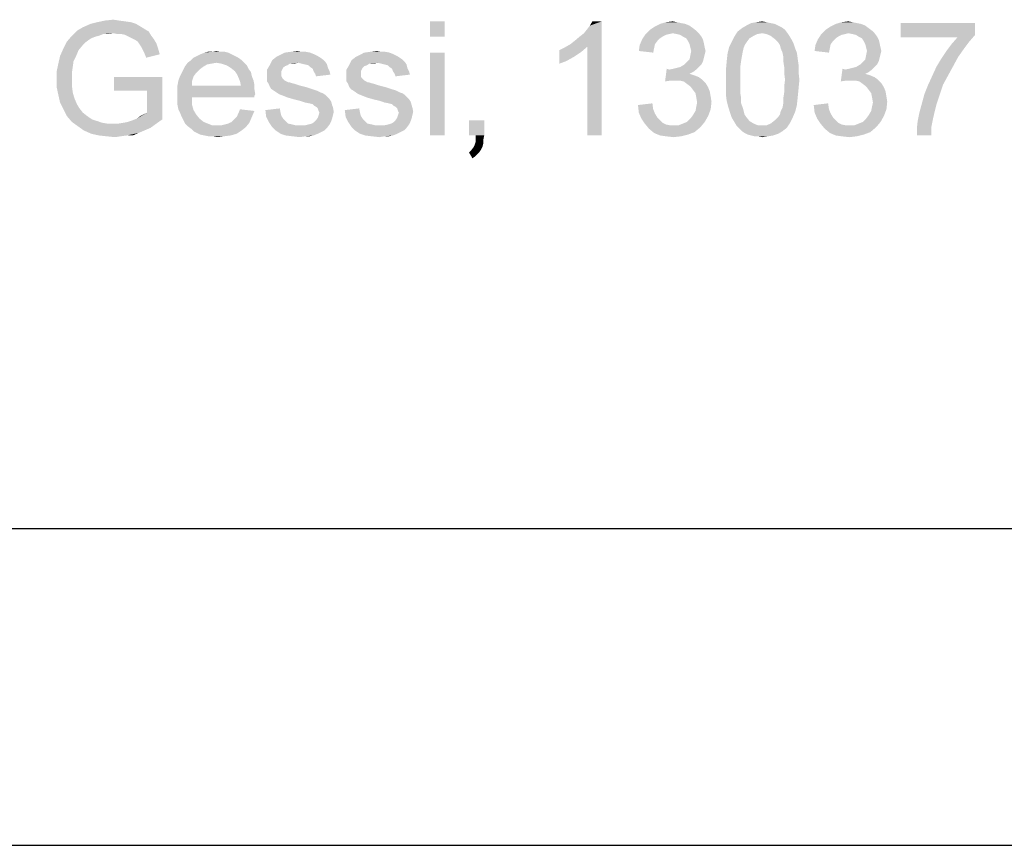
# Model space of a CAD drawing. Units: millimetres. Extents: x 0 to 210, y 0 to 297.
# Drawn here: x 99 to 115, y 0 to 13 of the extents above; entities that cross this region are included whole.
import ezdxf

# ---------------------------------------------------------------- set-up
doc = ezdxf.new("R2010")
doc.units = ezdxf.units.MM
doc.header["$LTSCALE"] = 19.36
doc.layers.get('0').update_dxf_attribs({"linetype": 'CONTINUOUS'})

msp = doc.modelspace()

# ---------------------------------------------------------------- linework, layer by layer
at = {"color": 2, "linetype": 'Continuous'}
msp.add_line((6.5, 5), (203.5, 5), dxfattribs=at)
at = {"color": 7, "linetype": 'Continuous'}
for p, q in [((6.5, 5), (203.5, 5)), ((0, 0), (210, 0))]:
    msp.add_line(p, q, dxfattribs=at)
at = {"color": 3, "linetype": 'Continuous'}
for points in [[(100.986, 12.88), (99.92, 12.853), (100.013, 12.907)], [(100.853, 12.96), (100.92, 12.92), (100.013, 12.907)], [(100.853, 12.96), (100.013, 12.907), (100.133, 12.96)], [(100.013, 12.907), (100.92, 12.92), (100.986, 12.88)], [(100.773, 12.987), (100.133, 12.96), (100.24, 12.987)], [(100.133, 12.96), (100.773, 12.987), (100.853, 12.96)], [(100.586, 13.013), (100.68, 13), (100.24, 12.987)], [(100.586, 13.013), (100.24, 12.987), (100.36, 13.013)], [(100.24, 12.987), (100.68, 13), (100.773, 12.987)], [(100.36, 13.013), (100.493, 13.027), (100.586, 13.013)], [(105.72, 13), (105.493, 12.76), (105.493, 13)], [(105.493, 12.76), (105.72, 13), (105.72, 12.76)], [(107.706, 12.64), (107.773, 12.693), (108.2, 13)], [(107.973, 12.6), (107.706, 12.64), (108.2, 13)], [(107.773, 12.693), (107.853, 12.76), (108.2, 13)], [(107.853, 12.76), (107.92, 12.813), (108.2, 13)], [(107.92, 12.813), (107.973, 12.88), (108.2, 13)], [(107.973, 12.88), (108.013, 12.933), (108.2, 13)], [(107.973, 11.2), (107.973, 12.6), (108.2, 13)], [(107.973, 11.2), (108.2, 13), (108.2, 11.2)], [(108.2, 13), (108.013, 12.933), (108.053, 13)], [(109.64, 12.893), (108.96, 12.867), (109.04, 12.92)], [(109.52, 12.96), (109.586, 12.933), (109.04, 12.92)], [(109.52, 12.96), (109.04, 12.92), (109.12, 12.96)], [(109.04, 12.92), (109.586, 12.933), (109.64, 12.893)], [(109.386, 12.987), (109.453, 12.973), (109.12, 12.96)], [(109.386, 12.987), (109.12, 12.96), (109.213, 12.987)], [(109.12, 12.96), (109.453, 12.973), (109.52, 12.96)], [(109.213, 12.987), (109.32, 13), (109.386, 12.987)], [(110.986, 12.933), (111.04, 12.907), (110.413, 12.893)], [(110.986, 12.933), (110.413, 12.893), (110.48, 12.933)], [(110.413, 12.893), (111.04, 12.907), (111.093, 12.867)], [(110.866, 12.973), (110.933, 12.96), (110.48, 12.933)], [(110.866, 12.973), (110.48, 12.933), (110.56, 12.973)], [(110.48, 12.933), (110.933, 12.96), (110.986, 12.933)], [(110.8, 12.987), (110.56, 12.973), (110.64, 12.987)], [(110.56, 12.973), (110.8, 12.987), (110.866, 12.973)], [(110.64, 12.987), (110.733, 13), (110.8, 12.987)], [(112.413, 12.893), (111.733, 12.867), (111.813, 12.92)], [(112.293, 12.96), (112.36, 12.933), (111.813, 12.92)], [(112.293, 12.96), (111.813, 12.92), (111.893, 12.96)], [(111.813, 12.92), (112.36, 12.933), (112.413, 12.893)], [(112.16, 12.987), (112.226, 12.973), (111.893, 12.96)], [(112.16, 12.987), (111.893, 12.96), (111.986, 12.987)], [(111.893, 12.96), (112.226, 12.973), (112.293, 12.96)], [(111.986, 12.987), (112.093, 13), (112.16, 12.987)], [(114.093, 12.973), (114.093, 12.787), (112.92, 12.747)], [(114.093, 12.973), (112.92, 12.747), (112.92, 12.973)], [(100.266, 12.773), (100.213, 12.76), (99.76, 12.68)], [(100.266, 12.773), (99.76, 12.68), (99.84, 12.773)], [(100.213, 12.76), (100.146, 12.733), (99.76, 12.68)], [(100.493, 12.813), (99.84, 12.773), (99.92, 12.853)], [(100.493, 12.813), (100.333, 12.8), (99.84, 12.773)], [(99.84, 12.773), (100.333, 12.8), (100.266, 12.773)], [(99.92, 12.853), (100.986, 12.88), (101.053, 12.84)], [(99.92, 12.853), (101.053, 12.84), (100.493, 12.813)], [(100.333, 12.8), (100.493, 12.813), (100.413, 12.8)], [(100.56, 12.8), (100.493, 12.813), (101.053, 12.84)], [(100.626, 12.8), (100.56, 12.8), (101.053, 12.84)], [(100.68, 12.787), (100.626, 12.8), (101.053, 12.84)], [(100.68, 12.787), (101.053, 12.84), (101.093, 12.773)], [(101.093, 12.773), (100.733, 12.76), (100.68, 12.787)], [(100.786, 12.733), (100.733, 12.76), (101.093, 12.773)], [(100.786, 12.733), (101.093, 12.773), (101.133, 12.72)], [(109.266, 12.8), (109.213, 12.787), (108.84, 12.72)], [(109.266, 12.8), (108.84, 12.72), (108.893, 12.8)], [(109.213, 12.787), (109.16, 12.76), (108.84, 12.72)], [(109.16, 12.76), (109.12, 12.733), (108.84, 12.72)], [(109.693, 12.853), (108.893, 12.8), (108.96, 12.867)], [(109.693, 12.853), (109.32, 12.813), (108.893, 12.8)], [(108.893, 12.8), (109.32, 12.813), (109.266, 12.8)], [(108.96, 12.867), (109.64, 12.893), (109.693, 12.853)], [(109.32, 12.813), (109.693, 12.853), (109.733, 12.813)], [(109.733, 12.813), (109.386, 12.8), (109.32, 12.813)], [(109.44, 12.787), (109.386, 12.8), (109.733, 12.813)], [(109.48, 12.76), (109.44, 12.787), (109.733, 12.813)], [(109.48, 12.76), (109.733, 12.813), (109.773, 12.76)], [(109.773, 12.76), (109.533, 12.733), (109.48, 12.76)], [(109.533, 12.733), (109.773, 12.76), (109.8, 12.707)], [(110.533, 12.733), (110.253, 12.68), (110.293, 12.76)], [(110.733, 12.813), (110.293, 12.76), (110.346, 12.84)], [(110.733, 12.813), (110.653, 12.8), (110.293, 12.76)], [(110.653, 12.8), (110.6, 12.773), (110.293, 12.76)], [(110.293, 12.76), (110.6, 12.773), (110.533, 12.733)], [(111.093, 12.867), (110.346, 12.84), (110.413, 12.893)], [(110.733, 12.813), (110.346, 12.84), (111.093, 12.867)], [(110.733, 12.813), (111.093, 12.867), (111.133, 12.813)], [(111.133, 12.813), (110.8, 12.8), (110.733, 12.813)], [(110.866, 12.773), (110.8, 12.8), (111.133, 12.813)], [(110.866, 12.773), (111.133, 12.813), (111.16, 12.773)], [(111.16, 12.773), (110.933, 12.72), (110.866, 12.773)], [(110.933, 12.72), (111.16, 12.773), (111.2, 12.707)], [(112.04, 12.8), (111.986, 12.787), (111.613, 12.72)], [(112.04, 12.8), (111.613, 12.72), (111.666, 12.8)], [(111.986, 12.787), (111.933, 12.76), (111.613, 12.72)], [(111.933, 12.76), (111.893, 12.733), (111.613, 12.72)], [(112.466, 12.853), (111.666, 12.8), (111.733, 12.867)], [(112.466, 12.853), (112.093, 12.813), (111.666, 12.8)], [(111.666, 12.8), (112.093, 12.813), (112.04, 12.8)], [(111.733, 12.867), (112.413, 12.893), (112.466, 12.853)], [(112.093, 12.813), (112.466, 12.853), (112.506, 12.813)], [(112.506, 12.813), (112.16, 12.8), (112.093, 12.813)], [(112.213, 12.787), (112.16, 12.8), (112.506, 12.813)], [(112.253, 12.76), (112.213, 12.787), (112.506, 12.813)], [(112.253, 12.76), (112.506, 12.813), (112.546, 12.76)], [(112.546, 12.76), (112.306, 12.733), (112.253, 12.76)], [(112.306, 12.733), (112.546, 12.76), (112.573, 12.707)], [(113.813, 12.747), (112.92, 12.747), (114.093, 12.787)], [(114, 12.68), (113.72, 12.64), (113.813, 12.747)], [(113.813, 12.747), (114.093, 12.787), (114, 12.68)], [(100.053, 12.667), (99.706, 12.573), (99.76, 12.68)], [(100.053, 12.667), (100.013, 12.627), (99.706, 12.573)], [(99.706, 12.573), (100.013, 12.627), (99.946, 12.547)], [(100.146, 12.733), (100.106, 12.707), (99.76, 12.68)], [(99.76, 12.68), (100.106, 12.707), (100.053, 12.667)], [(101.133, 12.72), (100.84, 12.707), (100.786, 12.733)], [(100.88, 12.68), (100.84, 12.707), (101.133, 12.72)], [(100.88, 12.68), (101.133, 12.72), (101.173, 12.653)], [(101.173, 12.653), (100.906, 12.64), (100.88, 12.68)], [(100.933, 12.6), (100.906, 12.64), (101.173, 12.653)], [(100.933, 12.6), (101.173, 12.653), (101.2, 12.573)], [(101.2, 12.573), (100.96, 12.547), (100.933, 12.6)], [(107.533, 12.547), (107.613, 12.587), (107.973, 12.6)], [(107.533, 12.547), (107.973, 12.6), (107.88, 12.52)], [(107.973, 12.6), (107.613, 12.587), (107.706, 12.64)], [(109.026, 12.573), (108.786, 12.533), (108.8, 12.627)], [(109.08, 12.693), (108.8, 12.627), (108.84, 12.72)], [(109.08, 12.693), (109.04, 12.64), (108.8, 12.627)], [(108.8, 12.627), (109.04, 12.64), (109.026, 12.573)], [(108.84, 12.72), (109.12, 12.733), (109.08, 12.693)], [(109.8, 12.707), (109.56, 12.693), (109.533, 12.733)], [(109.56, 12.693), (109.8, 12.707), (109.813, 12.653)], [(109.813, 12.653), (109.586, 12.64), (109.56, 12.693)], [(109.6, 12.587), (109.586, 12.64), (109.813, 12.653)], [(109.6, 12.587), (109.813, 12.653), (109.826, 12.587)], [(109.826, 12.587), (109.613, 12.533), (109.6, 12.587)], [(109.613, 12.533), (109.826, 12.587), (109.84, 12.533)], [(110.44, 12.587), (110.186, 12.493), (110.213, 12.6)], [(110.44, 12.587), (110.426, 12.52), (110.186, 12.493)], [(110.493, 12.68), (110.466, 12.64), (110.213, 12.6)], [(110.493, 12.68), (110.213, 12.6), (110.253, 12.68)], [(110.213, 12.6), (110.466, 12.64), (110.44, 12.587)], [(110.253, 12.68), (110.533, 12.733), (110.493, 12.68)], [(111.2, 12.707), (110.986, 12.667), (110.933, 12.72)], [(110.986, 12.667), (111.2, 12.707), (111.226, 12.653)], [(111.226, 12.653), (111.013, 12.627), (110.986, 12.667)], [(111.026, 12.573), (111.013, 12.627), (111.226, 12.653)], [(111.026, 12.573), (111.226, 12.653), (111.253, 12.573)], [(111.8, 12.573), (111.56, 12.533), (111.573, 12.627)], [(111.853, 12.693), (111.573, 12.627), (111.613, 12.72)], [(111.853, 12.693), (111.813, 12.64), (111.573, 12.627)], [(111.573, 12.627), (111.813, 12.64), (111.8, 12.573)], [(111.613, 12.72), (111.893, 12.733), (111.853, 12.693)], [(112.573, 12.707), (112.333, 12.693), (112.306, 12.733)], [(112.333, 12.693), (112.573, 12.707), (112.586, 12.653)], [(112.586, 12.653), (112.36, 12.64), (112.333, 12.693)], [(112.373, 12.587), (112.36, 12.64), (112.586, 12.653)], [(112.373, 12.587), (112.586, 12.653), (112.6, 12.587)], [(112.6, 12.587), (112.386, 12.533), (112.373, 12.587)], [(112.386, 12.533), (112.6, 12.587), (112.613, 12.533)], [(113.92, 12.573), (113.64, 12.533), (113.72, 12.64)], [(113.72, 12.64), (114, 12.68), (113.92, 12.573)], [(99.906, 12.453), (99.866, 12.373), (99.626, 12.333)], [(99.906, 12.453), (99.626, 12.333), (99.653, 12.453)], [(99.946, 12.547), (99.653, 12.453), (99.706, 12.573)], [(99.653, 12.453), (99.946, 12.547), (99.906, 12.453)], [(100.986, 12.493), (100.96, 12.547), (101.2, 12.573)], [(100.986, 12.493), (101.2, 12.573), (101.226, 12.48)], [(101.226, 12.48), (101.013, 12.427), (100.986, 12.493)], [(102.413, 12.453), (101.76, 12.427), (101.813, 12.453)], [(101.76, 12.427), (102.413, 12.453), (102.466, 12.427)], [(102.36, 12.48), (101.813, 12.453), (101.866, 12.48)], [(101.813, 12.453), (102.36, 12.48), (102.413, 12.453)], [(102.306, 12.507), (101.866, 12.48), (101.933, 12.507)], [(101.866, 12.48), (102.306, 12.507), (102.36, 12.48)], [(102.186, 12.52), (102.253, 12.52), (101.933, 12.507)], [(102.053, 12.52), (102.186, 12.52), (101.933, 12.507)], [(102.053, 12.52), (101.933, 12.507), (101.986, 12.52)], [(101.933, 12.507), (102.253, 12.52), (102.306, 12.507)], [(102.053, 12.52), (102.12, 12.533), (102.186, 12.52)], [(103.76, 12.427), (103, 12.387), (103.066, 12.44)], [(103.72, 12.453), (103.066, 12.44), (103.12, 12.467)], [(103.066, 12.44), (103.72, 12.453), (103.76, 12.427)], [(103.6, 12.507), (103.666, 12.48), (103.12, 12.467)], [(103.6, 12.507), (103.12, 12.467), (103.2, 12.507)], [(103.12, 12.467), (103.666, 12.48), (103.72, 12.453)], [(103.466, 12.52), (103.533, 12.52), (103.2, 12.507)], [(103.466, 12.52), (103.2, 12.507), (103.293, 12.52)], [(103.2, 12.507), (103.533, 12.52), (103.6, 12.507)], [(103.293, 12.52), (103.4, 12.533), (103.466, 12.52)], [(105.013, 12.427), (104.253, 12.387), (104.32, 12.44)], [(104.973, 12.453), (104.32, 12.44), (104.373, 12.467)], [(104.32, 12.44), (104.973, 12.453), (105.013, 12.427)], [(104.853, 12.507), (104.92, 12.48), (104.373, 12.467)], [(104.853, 12.507), (104.373, 12.467), (104.453, 12.507)], [(104.373, 12.467), (104.92, 12.48), (104.973, 12.453)], [(104.72, 12.52), (104.786, 12.52), (104.453, 12.507)], [(104.72, 12.52), (104.453, 12.507), (104.546, 12.52)], [(104.453, 12.507), (104.786, 12.52), (104.853, 12.507)], [(104.546, 12.52), (104.653, 12.533), (104.72, 12.52)], [(105.72, 12.507), (105.493, 11.2), (105.493, 12.507)], [(105.493, 11.2), (105.72, 12.507), (105.72, 11.2)], [(107.88, 12.52), (107.533, 12.333), (107.533, 12.547)], [(107.88, 12.52), (107.76, 12.44), (107.533, 12.333)], [(107.76, 12.44), (107.64, 12.373), (107.533, 12.333)], [(108.786, 12.533), (109.026, 12.573), (109.013, 12.507)], [(109.813, 12.427), (109.586, 12.4), (109.6, 12.467)], [(109.84, 12.533), (109.826, 12.48), (109.6, 12.467)], [(109.84, 12.533), (109.6, 12.467), (109.613, 12.533)], [(109.6, 12.467), (109.826, 12.48), (109.813, 12.427)], [(110.413, 12.453), (110.173, 12.373), (110.186, 12.493)], [(110.173, 12.373), (110.413, 12.453), (110.4, 12.373)], [(110.186, 12.493), (110.426, 12.52), (110.413, 12.453)], [(111.253, 12.573), (111.053, 12.507), (111.026, 12.573)], [(111.053, 12.507), (111.253, 12.573), (111.28, 12.507)], [(111.28, 12.507), (111.066, 12.44), (111.053, 12.507)], [(111.066, 12.44), (111.28, 12.507), (111.293, 12.413)], [(111.293, 12.413), (111.066, 12.373), (111.066, 12.44)], [(111.56, 12.533), (111.8, 12.573), (111.786, 12.507)], [(112.586, 12.427), (112.36, 12.4), (112.373, 12.467)], [(112.613, 12.533), (112.6, 12.48), (112.373, 12.467)], [(112.613, 12.533), (112.373, 12.467), (112.386, 12.533)], [(112.373, 12.467), (112.6, 12.48), (112.586, 12.427)], [(113.826, 12.44), (113.56, 12.413), (113.64, 12.533)], [(113.56, 12.413), (113.826, 12.44), (113.746, 12.293)], [(113.64, 12.533), (113.92, 12.573), (113.826, 12.44)], [(99.853, 12.28), (99.6, 12.213), (99.626, 12.333)], [(99.6, 12.213), (99.853, 12.28), (99.84, 12.187)], [(99.626, 12.333), (99.866, 12.373), (99.853, 12.28)], [(101.906, 12.28), (101.6, 12.24), (101.626, 12.293)], [(101.6, 12.24), (101.906, 12.28), (101.853, 12.24)], [(102.12, 12.347), (102.04, 12.333), (101.626, 12.293)], [(102.12, 12.347), (101.626, 12.293), (101.666, 12.347)], [(102.04, 12.333), (101.973, 12.32), (101.626, 12.293)], [(101.626, 12.293), (101.973, 12.32), (101.906, 12.28)], [(102.52, 12.387), (101.666, 12.347), (101.72, 12.387)], [(102.12, 12.347), (101.666, 12.347), (102.52, 12.387)], [(102.466, 12.427), (101.72, 12.387), (101.76, 12.427)], [(101.72, 12.387), (102.466, 12.427), (102.52, 12.387)], [(102.12, 12.347), (102.52, 12.387), (102.56, 12.347)], [(102.56, 12.347), (102.2, 12.333), (102.12, 12.347)], [(102.28, 12.307), (102.2, 12.333), (102.56, 12.347)], [(102.28, 12.307), (102.56, 12.347), (102.6, 12.307)], [(102.6, 12.307), (102.346, 12.267), (102.28, 12.307)], [(102.346, 12.267), (102.6, 12.307), (102.626, 12.253)], [(103.24, 12.307), (103.2, 12.293), (102.92, 12.24)], [(103.24, 12.307), (102.92, 12.24), (102.96, 12.307)], [(103.2, 12.293), (103.173, 12.267), (102.92, 12.24)], [(103.413, 12.347), (102.96, 12.307), (103, 12.387)], [(103.413, 12.347), (103.28, 12.333), (102.96, 12.307)], [(102.96, 12.307), (103.28, 12.333), (103.24, 12.307)], [(103.76, 12.427), (103.8, 12.4), (103, 12.387)], [(103, 12.387), (103.8, 12.4), (103.84, 12.36)], [(103, 12.387), (103.84, 12.36), (103.413, 12.347)], [(103.28, 12.333), (103.413, 12.347), (103.346, 12.333)], [(103.466, 12.333), (103.413, 12.347), (103.84, 12.36)], [(103.52, 12.32), (103.466, 12.333), (103.84, 12.36)], [(103.52, 12.32), (103.84, 12.36), (103.866, 12.32)], [(103.866, 12.32), (103.573, 12.307), (103.52, 12.32)], [(103.6, 12.28), (103.573, 12.307), (103.866, 12.32)], [(103.6, 12.28), (103.866, 12.32), (103.88, 12.267)], [(103.88, 12.267), (103.64, 12.253), (103.6, 12.28)], [(104.493, 12.307), (104.453, 12.293), (104.173, 12.24)], [(104.493, 12.307), (104.173, 12.24), (104.213, 12.307)], [(104.453, 12.293), (104.426, 12.267), (104.173, 12.24)], [(104.666, 12.347), (104.213, 12.307), (104.253, 12.387)], [(104.666, 12.347), (104.533, 12.333), (104.213, 12.307)], [(104.213, 12.307), (104.533, 12.333), (104.493, 12.307)], [(105.013, 12.427), (105.053, 12.4), (104.253, 12.387)], [(104.253, 12.387), (105.053, 12.4), (105.093, 12.36)], [(104.253, 12.387), (105.093, 12.36), (104.666, 12.347)], [(104.533, 12.333), (104.666, 12.347), (104.6, 12.333)], [(104.72, 12.333), (104.666, 12.347), (105.093, 12.36)], [(104.773, 12.32), (104.72, 12.333), (105.093, 12.36)], [(104.773, 12.32), (105.093, 12.36), (105.12, 12.32)], [(105.12, 12.32), (104.826, 12.307), (104.773, 12.32)], [(104.853, 12.28), (104.826, 12.307), (105.12, 12.32)], [(104.853, 12.28), (105.12, 12.32), (105.133, 12.267)], [(105.133, 12.267), (104.893, 12.253), (104.853, 12.28)], [(109.266, 12.24), (109.333, 12.253), (109.733, 12.28)], [(109.266, 12.24), (109.733, 12.28), (109.693, 12.24)], [(109.333, 12.253), (109.386, 12.267), (109.733, 12.28)], [(109.733, 12.28), (109.386, 12.267), (109.44, 12.28)], [(109.773, 12.32), (109.44, 12.28), (109.506, 12.32)], [(109.44, 12.28), (109.773, 12.32), (109.733, 12.28)], [(109.506, 12.32), (109.546, 12.36), (109.8, 12.373)], [(109.506, 12.32), (109.8, 12.373), (109.773, 12.32)], [(109.8, 12.373), (109.546, 12.36), (109.586, 12.4)], [(109.586, 12.4), (109.813, 12.427), (109.8, 12.373)], [(110.4, 12.373), (110.386, 12.28), (110.16, 12.227)], [(110.4, 12.373), (110.16, 12.227), (110.173, 12.373)], [(110.16, 12.227), (110.386, 12.28), (110.386, 12.187)], [(111.066, 12.373), (111.293, 12.413), (111.306, 12.32)], [(111.306, 12.32), (111.08, 12.28), (111.066, 12.373)], [(111.08, 12.28), (111.306, 12.32), (111.306, 12.2)], [(111.306, 12.2), (111.08, 12.187), (111.08, 12.28)], [(112.04, 12.24), (112.106, 12.253), (112.506, 12.28)], [(112.04, 12.24), (112.506, 12.28), (112.466, 12.24)], [(112.106, 12.253), (112.16, 12.267), (112.506, 12.28)], [(112.506, 12.28), (112.16, 12.267), (112.213, 12.28)], [(112.546, 12.32), (112.213, 12.28), (112.28, 12.32)], [(112.213, 12.28), (112.546, 12.32), (112.506, 12.28)], [(112.28, 12.32), (112.32, 12.36), (112.573, 12.373)], [(112.28, 12.32), (112.573, 12.373), (112.546, 12.32)], [(112.573, 12.373), (112.32, 12.36), (112.36, 12.4)], [(112.36, 12.4), (112.586, 12.427), (112.573, 12.373)], [(113.666, 12.147), (113.413, 12.133), (113.48, 12.28)], [(113.746, 12.293), (113.48, 12.28), (113.56, 12.413)], [(113.48, 12.28), (113.746, 12.293), (113.666, 12.147)], [(99.84, 12.187), (99.6, 12.08), (99.6, 12.213)], [(99.84, 12.187), (99.84, 12.093), (99.6, 12.08)], [(101.266, 12.12), (100.506, 11.907), (100.506, 12.12)], [(101.026, 11.907), (100.506, 11.907), (101.266, 12.12)], [(101.026, 11.56), (101.026, 11.907), (101.266, 12.12)], [(101.026, 11.56), (101.266, 12.12), (101.266, 11.453)], [(101.76, 12.133), (101.52, 12.067), (101.546, 12.133)], [(101.52, 12.067), (101.76, 12.133), (101.733, 12.053)], [(101.8, 12.187), (101.546, 12.133), (101.573, 12.187)], [(101.546, 12.133), (101.8, 12.187), (101.76, 12.133)], [(101.853, 12.24), (101.573, 12.187), (101.6, 12.24)], [(101.573, 12.187), (101.853, 12.24), (101.8, 12.187)], [(102.626, 12.253), (102.413, 12.213), (102.346, 12.267)], [(102.413, 12.213), (102.626, 12.253), (102.666, 12.2)], [(102.666, 12.2), (102.44, 12.173), (102.413, 12.213)], [(102.44, 12.173), (102.666, 12.2), (102.68, 12.133)], [(102.68, 12.133), (102.466, 12.12), (102.44, 12.173)], [(102.466, 12.12), (102.68, 12.133), (102.706, 12.067)], [(102.706, 12.067), (102.493, 12.053), (102.466, 12.12)], [(102.92, 12.24), (103.173, 12.267), (103.16, 12.24)], [(103.16, 12.24), (103.146, 12.213), (102.92, 12.147)], [(103.16, 12.24), (102.92, 12.147), (102.92, 12.24)], [(103.146, 12.213), (103.146, 12.173), (102.92, 12.147)], [(102.92, 12.147), (103.146, 12.173), (103.146, 12.133)], [(103.146, 12.133), (102.92, 12.107), (102.92, 12.147)], [(102.92, 12.107), (103.146, 12.133), (103.16, 12.107)], [(103.653, 12.213), (103.64, 12.253), (103.88, 12.267)], [(103.653, 12.213), (103.88, 12.267), (103.906, 12.213)], [(103.906, 12.213), (103.68, 12.173), (103.653, 12.213)], [(103.68, 12.173), (103.906, 12.213), (103.92, 12.16)], [(103.92, 12.16), (103.693, 12.133), (103.68, 12.173)], [(104.173, 12.24), (104.426, 12.267), (104.413, 12.24)], [(104.413, 12.24), (104.4, 12.213), (104.173, 12.147)], [(104.413, 12.24), (104.173, 12.147), (104.173, 12.24)], [(104.4, 12.213), (104.4, 12.173), (104.173, 12.147)], [(104.173, 12.147), (104.4, 12.173), (104.4, 12.133)], [(104.4, 12.133), (104.173, 12.107), (104.173, 12.147)], [(104.173, 12.107), (104.4, 12.133), (104.413, 12.107)], [(104.906, 12.213), (104.893, 12.253), (105.133, 12.267)], [(104.906, 12.213), (105.133, 12.267), (105.16, 12.213)], [(105.16, 12.213), (104.933, 12.173), (104.906, 12.213)], [(104.933, 12.173), (105.16, 12.213), (105.173, 12.16)], [(105.173, 12.16), (104.946, 12.133), (104.933, 12.173)], [(109.266, 12.24), (109.2, 12.053), (109.226, 12.253)], [(109.693, 12.24), (109.64, 12.2), (109.2, 12.053)], [(109.266, 12.24), (109.693, 12.24), (109.2, 12.053)], [(109.64, 12.2), (109.586, 12.173), (109.2, 12.053)], [(109.586, 12.173), (109.666, 12.147), (109.2, 12.053)], [(109.666, 12.147), (109.293, 12.067), (109.2, 12.053)], [(109.666, 12.147), (109.733, 12.12), (109.293, 12.067)], [(109.733, 12.12), (109.786, 12.08), (109.293, 12.067)], [(110.386, 12.187), (110.16, 12.08), (110.16, 12.227)], [(110.16, 12.08), (110.386, 12.187), (110.386, 12.08)], [(111.093, 12.08), (111.08, 12.187), (111.306, 12.2)], [(111.093, 12.08), (111.306, 12.2), (111.32, 12.08)], [(112.04, 12.24), (111.973, 12.053), (112, 12.253)], [(112.466, 12.24), (112.413, 12.2), (111.973, 12.053)], [(112.04, 12.24), (112.466, 12.24), (111.973, 12.053)], [(112.413, 12.2), (112.36, 12.173), (111.973, 12.053)], [(112.36, 12.173), (112.44, 12.147), (111.973, 12.053)], [(112.44, 12.147), (112.066, 12.067), (111.973, 12.053)], [(112.44, 12.147), (112.506, 12.12), (112.066, 12.067)], [(112.506, 12.12), (112.56, 12.08), (112.066, 12.067)], [(113.586, 12), (113.346, 11.987), (113.413, 12.133)], [(113.413, 12.133), (113.666, 12.147), (113.586, 12)], [(99.6, 12.08), (99.84, 12.093), (99.84, 11.987)], [(99.84, 11.987), (99.6, 11.96), (99.6, 12.08)], [(99.6, 11.96), (99.84, 11.987), (99.853, 11.88)], [(101.733, 12.053), (101.506, 11.987), (101.52, 12.067)], [(101.506, 11.987), (101.733, 12.053), (101.733, 11.987)], [(102.506, 11.987), (102.72, 11.933), (101.506, 11.92)], [(101.733, 11.987), (102.506, 11.987), (101.506, 11.92)], [(101.733, 11.987), (101.506, 11.92), (101.506, 11.987)], [(102.493, 12.053), (102.706, 12.067), (102.72, 12)], [(102.72, 12), (102.506, 11.987), (102.493, 12.053)], [(102.506, 11.987), (102.72, 12), (102.72, 11.933)], [(103.16, 12.107), (103.2, 12.067), (102.92, 12.053)], [(103.16, 12.107), (102.92, 12.053), (102.92, 12.107)], [(102.92, 12.053), (103.2, 12.067), (103.253, 12.04)], [(103.253, 12.04), (102.946, 12.013), (102.92, 12.053)], [(103.266, 12.04), (103.306, 12.027), (102.946, 12.013)], [(103.253, 12.04), (103.266, 12.04), (102.946, 12.013)], [(102.946, 12.013), (103.306, 12.027), (103.36, 12.013)], [(103.36, 12.013), (102.96, 11.973), (102.946, 12.013)], [(103.36, 12.013), (103.44, 11.987), (102.96, 11.973)], [(102.96, 11.973), (103.44, 11.987), (103.546, 11.96)], [(103.546, 11.96), (102.986, 11.933), (102.96, 11.973)], [(104.413, 12.107), (104.453, 12.067), (104.173, 12.053)], [(104.413, 12.107), (104.173, 12.053), (104.173, 12.107)], [(104.173, 12.053), (104.453, 12.067), (104.506, 12.04)], [(104.506, 12.04), (104.2, 12.013), (104.173, 12.053)], [(104.52, 12.04), (104.56, 12.027), (104.2, 12.013)], [(104.506, 12.04), (104.52, 12.04), (104.2, 12.013)], [(104.2, 12.013), (104.56, 12.027), (104.613, 12.013)], [(104.613, 12.013), (104.213, 11.973), (104.2, 12.013)], [(104.613, 12.013), (104.693, 11.987), (104.213, 11.973)], [(104.213, 11.973), (104.693, 11.987), (104.8, 11.96)], [(104.8, 11.96), (104.24, 11.933), (104.213, 11.973)], [(109.36, 12.067), (109.293, 12.067), (109.786, 12.08)], [(109.426, 12.067), (109.36, 12.067), (109.786, 12.08)], [(109.493, 12.053), (109.426, 12.067), (109.786, 12.08)], [(109.493, 12.053), (109.786, 12.08), (109.84, 12.027)], [(109.84, 12.027), (109.546, 12.013), (109.493, 12.053)], [(109.6, 11.973), (109.546, 12.013), (109.84, 12.027)], [(109.6, 11.973), (109.84, 12.027), (109.88, 11.96)], [(109.88, 11.96), (109.64, 11.92), (109.6, 11.973)], [(110.386, 12.08), (110.386, 11.973), (110.16, 11.96)], [(110.386, 12.08), (110.16, 11.96), (110.16, 12.08)], [(110.16, 11.96), (110.386, 11.973), (110.386, 11.88)], [(111.32, 12.08), (111.08, 11.973), (111.093, 12.08)], [(111.08, 11.973), (111.32, 12.08), (111.306, 11.933)], [(111.306, 11.933), (111.08, 11.88), (111.08, 11.973)], [(112.133, 12.067), (112.066, 12.067), (112.56, 12.08)], [(112.2, 12.067), (112.133, 12.067), (112.56, 12.08)], [(112.266, 12.053), (112.2, 12.067), (112.56, 12.08)], [(112.266, 12.053), (112.56, 12.08), (112.613, 12.027)], [(112.613, 12.027), (112.32, 12.013), (112.266, 12.053)], [(112.373, 11.973), (112.32, 12.013), (112.613, 12.027)], [(112.373, 11.973), (112.613, 12.027), (112.653, 11.96)], [(112.653, 11.96), (112.413, 11.92), (112.373, 11.973)], [(113.293, 11.853), (113.346, 11.987), (113.586, 12)], [(113.293, 11.853), (113.586, 12), (113.533, 11.84)], [(99.853, 11.88), (99.626, 11.84), (99.6, 11.96)], [(99.626, 11.84), (99.853, 11.88), (99.88, 11.787)], [(99.88, 11.787), (99.653, 11.72), (99.626, 11.84)], [(101.506, 11.92), (102.72, 11.933), (102.733, 11.853)], [(102.733, 11.853), (101.506, 11.84), (101.506, 11.92)], [(101.506, 11.84), (102.733, 11.853), (102.72, 11.827)], [(101.506, 11.84), (102.72, 11.827), (101.733, 11.8)], [(101.733, 11.8), (101.506, 11.76), (101.506, 11.84)], [(101.733, 11.8), (102.72, 11.827), (102.72, 11.8)], [(102.986, 11.933), (103.546, 11.96), (103.626, 11.933)], [(103.626, 11.933), (103.026, 11.907), (102.986, 11.933)], [(103.026, 11.907), (103.626, 11.933), (103.706, 11.907)], [(103.706, 11.907), (103.066, 11.88), (103.026, 11.907)], [(103.066, 11.88), (103.706, 11.907), (103.76, 11.88)], [(103.76, 11.88), (103.106, 11.853), (103.066, 11.88)], [(103.76, 11.88), (103.8, 11.867), (103.106, 11.853)], [(103.106, 11.853), (103.8, 11.867), (103.84, 11.84)], [(103.84, 11.84), (103.173, 11.827), (103.106, 11.853)], [(103.24, 11.8), (103.173, 11.827), (103.84, 11.84)], [(103.24, 11.8), (103.84, 11.84), (103.88, 11.8)], [(104.24, 11.933), (104.8, 11.96), (104.88, 11.933)], [(104.88, 11.933), (104.28, 11.907), (104.24, 11.933)], [(104.28, 11.907), (104.88, 11.933), (104.96, 11.907)], [(104.96, 11.907), (104.32, 11.88), (104.28, 11.907)], [(104.32, 11.88), (104.96, 11.907), (105.013, 11.88)], [(105.013, 11.88), (104.36, 11.853), (104.32, 11.88)], [(105.013, 11.88), (105.053, 11.867), (104.36, 11.853)], [(104.36, 11.853), (105.053, 11.867), (105.093, 11.84)], [(105.093, 11.84), (104.426, 11.827), (104.36, 11.853)], [(104.493, 11.8), (104.426, 11.827), (105.093, 11.84)], [(104.493, 11.8), (105.093, 11.84), (105.133, 11.8)], [(109.64, 11.92), (109.88, 11.96), (109.906, 11.893)], [(109.906, 11.893), (109.68, 11.867), (109.64, 11.92)], [(109.68, 11.867), (109.906, 11.893), (109.92, 11.813)], [(109.92, 11.813), (109.693, 11.8), (109.68, 11.867)], [(109.693, 11.8), (109.92, 11.813), (109.933, 11.733)], [(110.386, 11.88), (110.16, 11.84), (110.16, 11.96)], [(110.16, 11.84), (110.386, 11.88), (110.4, 11.787)], [(110.4, 11.787), (110.173, 11.747), (110.16, 11.84)], [(111.293, 11.8), (111.066, 11.787), (111.08, 11.88)], [(111.08, 11.88), (111.306, 11.933), (111.293, 11.8)], [(112.413, 11.92), (112.653, 11.96), (112.68, 11.893)], [(112.68, 11.893), (112.453, 11.867), (112.413, 11.92)], [(112.453, 11.867), (112.68, 11.893), (112.693, 11.813)], [(112.693, 11.813), (112.466, 11.8), (112.453, 11.867)], [(112.466, 11.8), (112.693, 11.813), (112.706, 11.733)], [(113.533, 11.84), (113.253, 11.707), (113.293, 11.853)], [(113.253, 11.707), (113.533, 11.84), (113.48, 11.68)], [(99.653, 11.72), (99.88, 11.787), (99.92, 11.693)], [(99.92, 11.693), (99.706, 11.613), (99.653, 11.72)], [(99.92, 11.693), (99.96, 11.627), (99.706, 11.613)], [(101.506, 11.76), (101.733, 11.8), (101.733, 11.693)], [(101.733, 11.693), (101.506, 11.68), (101.506, 11.76)], [(101.52, 11.613), (101.506, 11.68), (101.733, 11.693)], [(101.52, 11.613), (101.733, 11.693), (101.76, 11.6)], [(103.88, 11.8), (103.333, 11.773), (103.24, 11.8)], [(103.333, 11.773), (103.88, 11.8), (103.906, 11.773)], [(103.906, 11.773), (103.44, 11.747), (103.333, 11.773)], [(103.44, 11.747), (103.906, 11.773), (103.933, 11.733)], [(103.933, 11.733), (103.52, 11.72), (103.44, 11.747)], [(103.586, 11.707), (103.52, 11.72), (103.933, 11.733)], [(103.64, 11.693), (103.586, 11.707), (103.933, 11.733)], [(103.64, 11.693), (103.933, 11.733), (103.946, 11.68)], [(103.946, 11.68), (103.666, 11.667), (103.64, 11.693)], [(103.693, 11.653), (103.666, 11.667), (103.946, 11.68)], [(103.693, 11.653), (103.946, 11.68), (103.96, 11.64)], [(103.96, 11.64), (103.72, 11.627), (103.693, 11.653)], [(105.133, 11.8), (104.586, 11.773), (104.493, 11.8)], [(104.586, 11.773), (105.133, 11.8), (105.16, 11.773)], [(105.16, 11.773), (104.693, 11.747), (104.586, 11.773)], [(104.693, 11.747), (105.16, 11.773), (105.186, 11.733)], [(105.186, 11.733), (104.773, 11.72), (104.693, 11.747)], [(104.84, 11.707), (104.773, 11.72), (105.186, 11.733)], [(104.893, 11.693), (104.84, 11.707), (105.186, 11.733)], [(104.893, 11.693), (105.186, 11.733), (105.2, 11.68)], [(105.2, 11.68), (104.92, 11.667), (104.893, 11.693)], [(104.946, 11.653), (104.92, 11.667), (105.2, 11.68)], [(104.946, 11.653), (105.2, 11.68), (105.213, 11.64)], [(105.213, 11.64), (104.973, 11.627), (104.946, 11.653)], [(108.773, 11.68), (109, 11.707), (109.013, 11.613)], [(109.013, 11.613), (108.786, 11.56), (108.773, 11.68)], [(109.92, 11.613), (109.68, 11.587), (109.693, 11.653)], [(109.933, 11.733), (109.706, 11.72), (109.693, 11.8)], [(109.693, 11.653), (109.706, 11.72), (109.933, 11.733)], [(109.693, 11.653), (109.933, 11.733), (109.92, 11.613)], [(110.173, 11.747), (110.4, 11.787), (110.4, 11.707)], [(110.4, 11.707), (110.2, 11.64), (110.173, 11.747)], [(110.2, 11.64), (110.4, 11.707), (110.426, 11.64)], [(111.026, 11.587), (111.053, 11.64), (111.28, 11.68)], [(111.026, 11.587), (111.28, 11.68), (111.253, 11.573)], [(111.28, 11.68), (111.053, 11.64), (111.066, 11.707)], [(111.066, 11.707), (111.066, 11.787), (111.293, 11.8)], [(111.066, 11.707), (111.293, 11.8), (111.28, 11.68)], [(111.546, 11.68), (111.773, 11.707), (111.786, 11.613)], [(111.786, 11.613), (111.56, 11.56), (111.546, 11.68)], [(112.693, 11.613), (112.453, 11.587), (112.466, 11.653)], [(112.706, 11.733), (112.48, 11.72), (112.466, 11.8)], [(112.466, 11.653), (112.48, 11.72), (112.706, 11.733)], [(112.466, 11.653), (112.706, 11.733), (112.693, 11.613)], [(113.48, 11.68), (113.213, 11.56), (113.253, 11.707)], [(113.48, 11.68), (113.453, 11.573), (113.213, 11.56)], [(99.706, 11.613), (99.96, 11.627), (100.013, 11.56)], [(100.013, 11.56), (99.76, 11.507), (99.706, 11.613)], [(99.76, 11.507), (100.013, 11.56), (100.08, 11.507)], [(100.08, 11.507), (99.84, 11.413), (99.76, 11.507)], [(100.08, 11.507), (100.16, 11.453), (99.84, 11.413)], [(100.866, 11.467), (100.973, 11.533), (101.026, 11.56)], [(101.266, 11.453), (100.866, 11.467), (101.026, 11.56)], [(100.866, 11.467), (100.92, 11.507), (100.973, 11.533)], [(101.76, 11.6), (101.546, 11.56), (101.52, 11.613)], [(101.546, 11.56), (101.76, 11.6), (101.8, 11.533)], [(101.8, 11.533), (101.573, 11.493), (101.546, 11.56)], [(101.573, 11.493), (101.8, 11.533), (101.853, 11.467)], [(102.44, 11.493), (102.466, 11.547), (102.72, 11.587)], [(102.44, 11.493), (102.72, 11.587), (102.68, 11.493)], [(102.72, 11.587), (102.466, 11.547), (102.493, 11.613)], [(102.893, 11.6), (103.12, 11.627), (103.133, 11.56)], [(103.133, 11.56), (102.906, 11.493), (102.893, 11.6)], [(103.133, 11.56), (103.146, 11.507), (102.906, 11.493)], [(102.906, 11.493), (103.146, 11.507), (103.173, 11.467)], [(103.733, 11.587), (103.72, 11.627), (103.96, 11.64)], [(103.96, 11.52), (103.72, 11.48), (103.733, 11.52)], [(103.72, 11.48), (103.96, 11.52), (103.946, 11.467)], [(103.733, 11.587), (103.96, 11.64), (103.973, 11.573)], [(103.973, 11.573), (103.746, 11.56), (103.733, 11.587)], [(103.733, 11.52), (103.746, 11.56), (103.973, 11.573)], [(103.733, 11.52), (103.973, 11.573), (103.96, 11.52)], [(104.146, 11.6), (104.373, 11.627), (104.386, 11.56)], [(104.386, 11.56), (104.16, 11.493), (104.146, 11.6)], [(104.386, 11.56), (104.4, 11.507), (104.16, 11.493)], [(104.16, 11.493), (104.4, 11.507), (104.426, 11.467)], [(104.986, 11.587), (104.973, 11.627), (105.213, 11.64)], [(105.213, 11.52), (104.973, 11.48), (104.986, 11.52)], [(104.973, 11.48), (105.213, 11.52), (105.2, 11.467)], [(104.986, 11.587), (105.213, 11.64), (105.226, 11.573)], [(105.226, 11.573), (105, 11.56), (104.986, 11.587)], [(104.986, 11.52), (105, 11.56), (105.226, 11.573)], [(104.986, 11.52), (105.226, 11.573), (105.213, 11.52)], [(108.786, 11.56), (109.013, 11.613), (109.04, 11.547)], [(109.04, 11.547), (108.826, 11.467), (108.786, 11.56)], [(109.04, 11.547), (109.08, 11.48), (108.826, 11.467)], [(109.546, 11.413), (109.6, 11.467), (109.88, 11.507)], [(109.546, 11.413), (109.88, 11.507), (109.826, 11.413)], [(109.88, 11.507), (109.6, 11.467), (109.64, 11.52)], [(109.64, 11.52), (109.68, 11.587), (109.92, 11.613)], [(109.64, 11.52), (109.92, 11.613), (109.88, 11.507)], [(110.426, 11.64), (110.226, 11.56), (110.2, 11.64)], [(110.426, 11.64), (110.44, 11.587), (110.226, 11.56)], [(110.226, 11.56), (110.44, 11.587), (110.453, 11.533)], [(110.453, 11.533), (110.253, 11.48), (110.226, 11.56)], [(110.453, 11.533), (110.48, 11.493), (110.253, 11.48)], [(110.986, 11.493), (111.013, 11.533), (111.253, 11.573)], [(110.986, 11.493), (111.253, 11.573), (111.213, 11.48)], [(111.253, 11.573), (111.013, 11.533), (111.026, 11.587)], [(111.56, 11.56), (111.786, 11.613), (111.813, 11.547)], [(111.813, 11.547), (111.6, 11.467), (111.56, 11.56)], [(111.813, 11.547), (111.853, 11.48), (111.6, 11.467)], [(112.32, 11.413), (112.373, 11.467), (112.653, 11.507)], [(112.32, 11.413), (112.653, 11.507), (112.6, 11.413)], [(112.653, 11.507), (112.373, 11.467), (112.413, 11.52)], [(112.413, 11.52), (112.453, 11.587), (112.693, 11.613)], [(112.413, 11.52), (112.693, 11.613), (112.653, 11.507)], [(113.426, 11.453), (113.186, 11.427), (113.213, 11.56)], [(113.213, 11.56), (113.453, 11.573), (113.426, 11.453)], [(100.16, 11.453), (100.24, 11.427), (99.84, 11.413)], [(99.84, 11.413), (100.24, 11.427), (100.32, 11.4)], [(100.32, 11.4), (99.933, 11.347), (99.84, 11.413)], [(100.32, 11.4), (100.4, 11.387), (99.933, 11.347)], [(100.573, 11.387), (101.173, 11.387), (99.933, 11.347)], [(100.493, 11.387), (100.573, 11.387), (99.933, 11.347)], [(100.4, 11.387), (100.493, 11.387), (99.933, 11.347)], [(99.933, 11.347), (101.173, 11.387), (101.08, 11.32)], [(101.08, 11.32), (100.026, 11.28), (99.933, 11.347)], [(100.573, 11.387), (100.653, 11.4), (101.266, 11.453)], [(100.573, 11.387), (101.266, 11.453), (101.173, 11.387)], [(100.653, 11.4), (100.72, 11.413), (101.266, 11.453)], [(100.72, 11.413), (100.8, 11.44), (101.266, 11.453)], [(101.266, 11.453), (100.8, 11.44), (100.866, 11.467)], [(101.853, 11.467), (101.6, 11.44), (101.573, 11.493)], [(101.6, 11.44), (101.853, 11.467), (101.92, 11.413)], [(101.92, 11.413), (101.626, 11.387), (101.6, 11.44)], [(101.626, 11.387), (101.92, 11.413), (101.986, 11.387)], [(101.986, 11.387), (101.666, 11.347), (101.626, 11.387)], [(101.986, 11.387), (102.053, 11.36), (101.666, 11.347)], [(102.133, 11.36), (102.2, 11.36), (101.666, 11.347)], [(102.053, 11.36), (102.133, 11.36), (101.666, 11.347)], [(102.586, 11.333), (101.666, 11.347), (102.2, 11.36)], [(102.586, 11.333), (101.72, 11.307), (101.666, 11.347)], [(102.2, 11.36), (102.253, 11.373), (102.64, 11.4)], [(102.2, 11.36), (102.64, 11.4), (102.586, 11.333)], [(102.253, 11.373), (102.306, 11.387), (102.64, 11.4)], [(102.64, 11.4), (102.306, 11.387), (102.36, 11.413)], [(102.36, 11.413), (102.4, 11.453), (102.68, 11.493)], [(102.36, 11.413), (102.68, 11.493), (102.64, 11.4)], [(102.68, 11.493), (102.4, 11.453), (102.44, 11.493)], [(103.173, 11.467), (102.946, 11.413), (102.906, 11.493)], [(103.173, 11.467), (103.213, 11.427), (102.946, 11.413)], [(102.946, 11.413), (103.213, 11.427), (103.253, 11.387)], [(103.253, 11.387), (103, 11.333), (102.946, 11.413)], [(103.253, 11.387), (103.32, 11.373), (103, 11.333)], [(103.32, 11.373), (103.373, 11.36), (103, 11.333)], [(103, 11.333), (103.52, 11.36), (103.906, 11.373)], [(103, 11.333), (103.906, 11.373), (103.866, 11.32)], [(103.44, 11.36), (103.52, 11.36), (103, 11.333)], [(103.373, 11.36), (103.44, 11.36), (103, 11.333)], [(103.906, 11.373), (103.52, 11.36), (103.573, 11.373)], [(103.573, 11.373), (103.626, 11.387), (103.933, 11.427)], [(103.573, 11.373), (103.933, 11.427), (103.906, 11.373)], [(103.626, 11.387), (103.666, 11.413), (103.933, 11.427)], [(103.933, 11.427), (103.666, 11.413), (103.693, 11.44)], [(103.946, 11.467), (103.693, 11.44), (103.72, 11.48)], [(103.693, 11.44), (103.946, 11.467), (103.933, 11.427)], [(104.426, 11.467), (104.2, 11.413), (104.16, 11.493)], [(104.426, 11.467), (104.466, 11.427), (104.2, 11.413)], [(104.2, 11.413), (104.466, 11.427), (104.506, 11.387)], [(104.506, 11.387), (104.253, 11.333), (104.2, 11.413)], [(104.506, 11.387), (104.573, 11.373), (104.253, 11.333)], [(104.573, 11.373), (104.626, 11.36), (104.253, 11.333)], [(104.253, 11.333), (104.773, 11.36), (105.16, 11.373)], [(104.253, 11.333), (105.16, 11.373), (105.12, 11.32)], [(104.693, 11.36), (104.773, 11.36), (104.253, 11.333)], [(104.626, 11.36), (104.693, 11.36), (104.253, 11.333)], [(105.16, 11.373), (104.773, 11.36), (104.826, 11.373)], [(104.826, 11.373), (104.88, 11.387), (105.186, 11.427)], [(104.826, 11.373), (105.186, 11.427), (105.16, 11.373)], [(104.88, 11.387), (104.92, 11.413), (105.186, 11.427)], [(105.186, 11.427), (104.92, 11.413), (104.946, 11.44)], [(105.2, 11.467), (104.946, 11.44), (104.973, 11.48)], [(104.946, 11.44), (105.2, 11.467), (105.186, 11.427)], [(106.346, 11.44), (106.106, 11.2), (106.106, 11.44)], [(106.213, 11.2), (106.106, 11.2), (106.346, 11.44)], [(106.213, 11.2), (106.346, 11.44), (106.346, 11.2)], [(108.826, 11.467), (109.08, 11.48), (109.12, 11.44)], [(109.12, 11.44), (108.88, 11.387), (108.826, 11.467)], [(109.12, 11.44), (109.16, 11.4), (108.88, 11.387)], [(108.88, 11.387), (109.16, 11.4), (109.213, 11.373)], [(109.213, 11.373), (108.946, 11.307), (108.88, 11.387)], [(109.213, 11.373), (109.28, 11.36), (108.946, 11.307)], [(109.413, 11.36), (109.76, 11.333), (108.946, 11.307)], [(109.333, 11.36), (109.413, 11.36), (108.946, 11.307)], [(109.28, 11.36), (109.333, 11.36), (108.946, 11.307)], [(109.413, 11.36), (109.48, 11.387), (109.826, 11.413)], [(109.413, 11.36), (109.826, 11.413), (109.76, 11.333)], [(109.826, 11.413), (109.48, 11.387), (109.546, 11.413)], [(110.253, 11.48), (110.48, 11.493), (110.533, 11.427)], [(110.533, 11.427), (110.293, 11.413), (110.253, 11.48)], [(110.293, 11.413), (110.533, 11.427), (110.6, 11.387)], [(110.6, 11.387), (110.333, 11.347), (110.293, 11.413)], [(110.6, 11.387), (110.666, 11.36), (110.333, 11.347)], [(110.733, 11.36), (110.8, 11.36), (110.333, 11.347)], [(110.666, 11.36), (110.733, 11.36), (110.333, 11.347)], [(111.12, 11.32), (110.333, 11.347), (110.8, 11.36)], [(111.12, 11.32), (110.373, 11.307), (110.333, 11.347)], [(110.8, 11.36), (110.866, 11.387), (111.173, 11.4)], [(110.8, 11.36), (111.173, 11.4), (111.12, 11.32)], [(111.173, 11.4), (110.866, 11.387), (110.933, 11.44)], [(111.213, 11.48), (110.933, 11.44), (110.986, 11.493)], [(110.933, 11.44), (111.213, 11.48), (111.173, 11.4)], [(111.6, 11.467), (111.853, 11.48), (111.893, 11.44)], [(111.893, 11.44), (111.653, 11.387), (111.6, 11.467)], [(111.893, 11.44), (111.933, 11.4), (111.653, 11.387)], [(111.653, 11.387), (111.933, 11.4), (111.986, 11.373)], [(111.986, 11.373), (111.72, 11.307), (111.653, 11.387)], [(111.986, 11.373), (112.053, 11.36), (111.72, 11.307)], [(112.186, 11.36), (112.533, 11.333), (111.72, 11.307)], [(112.106, 11.36), (112.186, 11.36), (111.72, 11.307)], [(112.053, 11.36), (112.106, 11.36), (111.72, 11.307)], [(112.186, 11.36), (112.253, 11.387), (112.6, 11.413)], [(112.186, 11.36), (112.6, 11.413), (112.533, 11.333)], [(112.6, 11.413), (112.253, 11.387), (112.32, 11.413)], [(113.4, 11.32), (113.173, 11.307), (113.186, 11.427)], [(113.186, 11.427), (113.426, 11.453), (113.4, 11.32)], [(100.026, 11.28), (101.08, 11.32), (100.986, 11.28)], [(100.986, 11.28), (100.146, 11.227), (100.026, 11.28)], [(100.986, 11.28), (100.893, 11.24), (100.146, 11.227)], [(100.266, 11.2), (100.146, 11.227), (100.893, 11.24)], [(100.706, 11.2), (100.266, 11.2), (100.893, 11.24)], [(100.706, 11.2), (100.386, 11.187), (100.266, 11.2)], [(100.386, 11.187), (100.706, 11.2), (100.613, 11.187)], [(100.706, 11.2), (100.893, 11.24), (100.8, 11.2)], [(101.72, 11.307), (102.586, 11.333), (102.52, 11.28)], [(102.52, 11.28), (101.76, 11.267), (101.72, 11.307)], [(101.813, 11.24), (101.76, 11.267), (102.52, 11.28)], [(101.813, 11.24), (102.52, 11.28), (102.44, 11.227)], [(102.44, 11.227), (101.866, 11.213), (101.813, 11.24)], [(101.933, 11.2), (101.866, 11.213), (102.44, 11.227)], [(101.933, 11.2), (102.44, 11.227), (102.346, 11.2)], [(102.346, 11.2), (102, 11.187), (101.933, 11.2)], [(102.066, 11.187), (102, 11.187), (102.346, 11.2)], [(102.066, 11.187), (102.346, 11.2), (102.24, 11.187)], [(103.866, 11.32), (103.053, 11.28), (103, 11.333)], [(103.053, 11.28), (103.866, 11.32), (103.826, 11.28)], [(103.826, 11.28), (103.133, 11.227), (103.053, 11.28)], [(103.826, 11.28), (103.773, 11.253), (103.133, 11.227)], [(103.133, 11.227), (103.773, 11.253), (103.72, 11.227)], [(103.72, 11.227), (103.213, 11.2), (103.133, 11.227)], [(103.213, 11.2), (103.72, 11.227), (103.653, 11.2)], [(103.653, 11.2), (103.32, 11.187), (103.213, 11.2)], [(103.52, 11.187), (103.32, 11.187), (103.653, 11.2)], [(103.52, 11.187), (103.653, 11.2), (103.586, 11.187)], [(105.12, 11.32), (104.306, 11.28), (104.253, 11.333)], [(104.306, 11.28), (105.12, 11.32), (105.08, 11.28)], [(105.08, 11.28), (104.386, 11.227), (104.306, 11.28)], [(105.08, 11.28), (105.026, 11.253), (104.386, 11.227)], [(104.386, 11.227), (105.026, 11.253), (104.973, 11.227)], [(104.973, 11.227), (104.466, 11.2), (104.386, 11.227)], [(104.466, 11.2), (104.973, 11.227), (104.906, 11.2)], [(104.906, 11.2), (104.573, 11.187), (104.466, 11.2)], [(104.773, 11.187), (104.573, 11.187), (104.906, 11.2)], [(104.773, 11.187), (104.906, 11.2), (104.84, 11.187)], [(106.346, 11.2), (106.213, 11.147), (106.213, 11.2)], [(106.213, 11.147), (106.346, 11.2), (106.333, 11.133)], [(108.946, 11.307), (109.76, 11.333), (109.666, 11.253)], [(109.666, 11.253), (109.026, 11.24), (108.946, 11.307)], [(109.026, 11.24), (109.666, 11.253), (109.56, 11.213)], [(109.56, 11.213), (109.12, 11.2), (109.026, 11.24)], [(109.213, 11.187), (109.12, 11.2), (109.56, 11.213)], [(109.213, 11.187), (109.56, 11.213), (109.453, 11.187)], [(110.413, 11.267), (110.373, 11.307), (111.12, 11.32)], [(110.413, 11.267), (111.12, 11.32), (111.053, 11.267)], [(111.053, 11.267), (110.453, 11.24), (110.413, 11.267)], [(110.453, 11.24), (111.053, 11.267), (110.986, 11.227)], [(110.986, 11.227), (110.506, 11.213), (110.453, 11.24)], [(110.56, 11.2), (110.506, 11.213), (110.986, 11.227)], [(110.56, 11.2), (110.986, 11.227), (110.906, 11.2)], [(110.906, 11.2), (110.613, 11.187), (110.56, 11.2)], [(110.666, 11.187), (110.613, 11.187), (110.906, 11.2)], [(110.666, 11.187), (110.906, 11.2), (110.826, 11.187)], [(111.72, 11.307), (112.533, 11.333), (112.44, 11.253)], [(112.44, 11.253), (111.8, 11.24), (111.72, 11.307)], [(111.8, 11.24), (112.44, 11.253), (112.333, 11.213)], [(112.333, 11.213), (111.893, 11.2), (111.8, 11.24)], [(111.986, 11.187), (111.893, 11.2), (112.333, 11.213)], [(111.986, 11.187), (112.333, 11.213), (112.226, 11.187)], [(113.173, 11.2), (113.173, 11.307), (113.4, 11.32)], [(113.173, 11.2), (113.4, 11.32), (113.4, 11.2)], [(100.613, 11.187), (100.52, 11.173), (100.386, 11.187)], [(102.24, 11.187), (102.133, 11.173), (102.066, 11.187)], [(103.52, 11.187), (103.44, 11.173), (103.32, 11.187)], [(104.773, 11.187), (104.693, 11.173), (104.573, 11.187)], [(106.186, 11.027), (106.2, 11.067), (106.333, 11.08)], [(106.186, 11.027), (106.333, 11.08), (106.32, 11.027)], [(106.333, 11.08), (106.2, 11.067), (106.213, 11.107)], [(106.333, 11.133), (106.213, 11.107), (106.213, 11.147)], [(106.213, 11.107), (106.333, 11.133), (106.333, 11.08)], [(109.453, 11.187), (109.333, 11.173), (109.213, 11.187)], [(110.826, 11.187), (110.733, 11.173), (110.666, 11.187)], [(112.226, 11.187), (112.106, 11.173), (111.986, 11.187)], [(106.293, 10.973), (106.106, 10.933), (106.146, 10.973)], [(106.106, 10.933), (106.293, 10.973), (106.266, 10.933)], [(106.266, 10.933), (106.16, 10.84), (106.106, 10.933)], [(106.32, 11.027), (106.146, 10.973), (106.186, 11.027)], [(106.146, 10.973), (106.32, 11.027), (106.293, 10.973)], [(106.266, 10.933), (106.24, 10.907), (106.16, 10.84)], [(106.24, 10.907), (106.2, 10.867), (106.16, 10.84)]]:
    msp.add_solid(points, dxfattribs=at)

doc.saveas('drawing.dxf')
